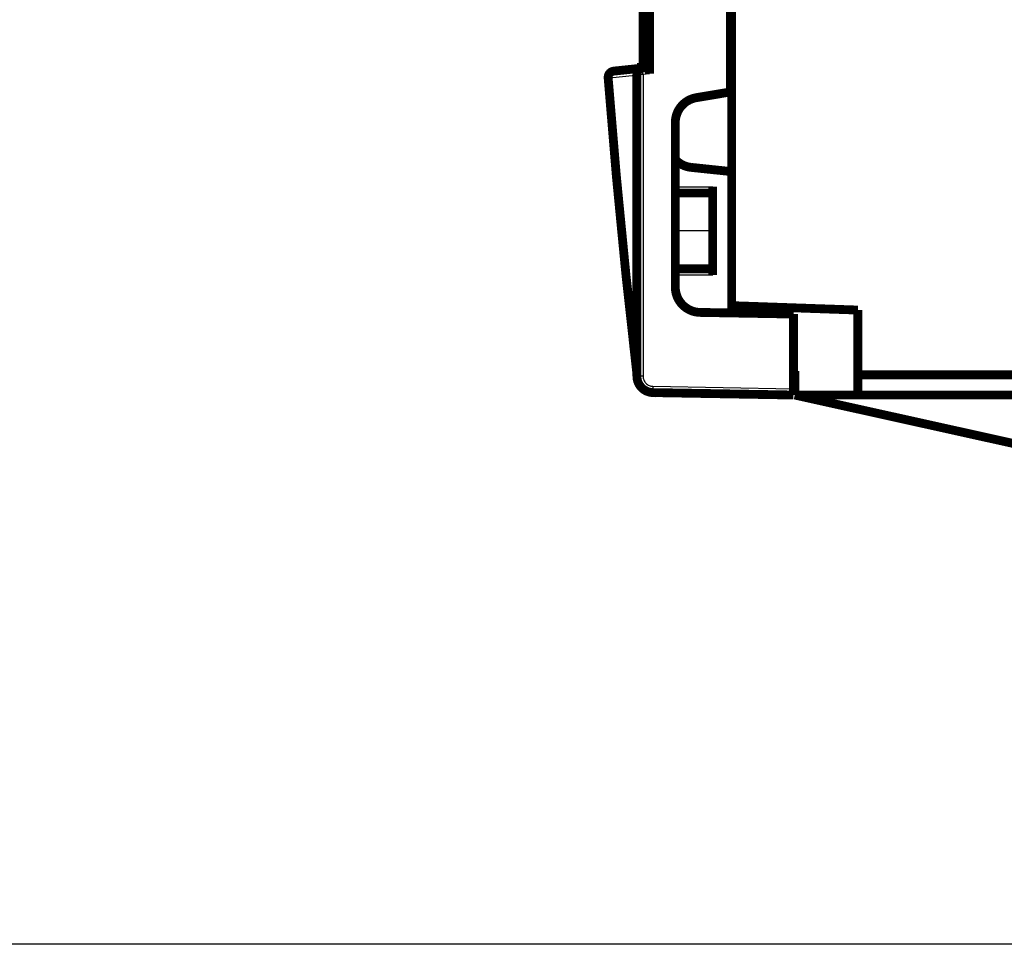
# Model space of a CAD drawing. Extents: x 10 to 590, y 7 to 405.
# Drawn here: x 399 to 477, y 86 to 159 of the extents above; entities that cross this region are included whole.
import ezdxf

# ---------------------------------------------------------------- set-up
doc = ezdxf.new("R2010")
doc.units = 0
doc.layers.get('0').update_dxf_attribs({"linetype": 'CONTINUOUS'})
doc.layers.add('4', color=7, linetype='CONTINUOUS')
doc.styles.get("Standard").update_dxf_attribs({"font": 'monotxt.shx'})
doc.dimstyles.new('DSTYLE1', dxfattribs={"dimtxt": 3, "dimasz": 3, "dimexe": 3, "dimexo": 0, "dimgap": 2, "dimtad": 1, "dimdec": 1, "dimrnd": 0.1, "dimzin": 3, "dimcen": 0.09, "dimazin": 3, "dimtp": 1, "dimtm": 1, "dimtfac": 1, "dimtdec": 4, "dimtofl": 0, "dimtmove": 0, "dimatfit": 3, "dimtolj": 1, "dimtzin": 0})

# ---------------------------------------------------------------- blocks, each defined once
blk = doc.blocks.new('_AH1')
at = {"color": 0, "linetype": 'CONTINUOUS'}
for p, q in [((-1, 0.166667), (0, 0)), ((-1, 0.166667), (-1, -0.166667)), ((0, 0), (-1, -0.166667)), ((0, 0), (-1, 0))]:
    blk.add_line(p, q, dxfattribs=at)
blk = doc.blocks.new('*D4826')
at = {"layer": '4', "color": 1, "linetype": 'CONTINUOUS'}
for p, q in [((496.67688, 312.78706), (391.04115, 312.78706)), ((394.04115, 312.78706), (394.04115, 199.28706)), ((394.04115, 85.787059), (394.04115, 199.28706)), ((496.67688, 85.787059), (391.04115, 85.787059))]:
    blk.add_line(p, q, dxfattribs=at)
at = {"layer": '4', "color": 1, "xscale": 3, "yscale": 3, "zscale": 3}
for p, rotation in [((394.04115, 312.78706), 90), ((394.04115, 85.787059), 270)]:
    blk.add_blockref('_AH1', p, dxfattribs=dict(at, rotation=rotation))
at = {"layer": '4', "color": 1, "linetype": 'CONTINUOUS'}
blk.add_text('227,0', height=3, rotation=90, dxfattribs=at).set_placement((392.04015, 191.78706))

msp = doc.modelspace()

# ---------------------------------------------------------------- linework, layer by layer
at = {"layer": '4', "color": 3, "linetype": 'CONTINUOUS'}
for p, q in [((448.66816, 155.23342), (448.66816, 155.1836)), ((448.65943, 154.68175), (448.17688, 154.68175)), ((449.17688, 154.73614), (448.65943, 154.68175)), ((448.65943, 154.68175), (448.65943, 130.78101)), ((451.21622, 145.78706), (454.17688, 145.78706)), ((454.17688, 142.28706), (451.2162, 142.28706)), ((454.17688, 138.78706), (451.21622, 138.78706)), ((448.65943, 130.78101), (448.17688, 130.78101)), ((449.44547, 129.98113), (460.57688, 129.78683))]:
    msp.add_line(p, q, dxfattribs=at)
at = {"layer": '4', "color": 40, "linetype": 'CONTINUOUS', "const_width": 0.7}
for points in [[(455.67688, 262.20941), (455.67688, 136.36471)], [(455.57688, 153.28706), (455.57688, 245.28706)], [(448.87688, 167.33706), (448.87688, 155.23706)], [(449.17688, 167.83798), (449.17688, 154.73614)], [(448.67688, 155.23706), (448.67688, 167.23706)], [(448.38842, 155.15419), (446.34548, 154.93947)], [(448.66816, 155.23342), (448.17688, 155.22484)], [(448.17688, 155.13195), (448.17688, 155.22484)], [(448.62462, 155.17901), (448.38842, 155.15419)], [(448.57688, 155.23182), (448.57688, 155.23706)], [(449.17688, 155.23706), (448.62462, 155.17901)], [(448.87688, 155.23706), (448.66818, 155.23342)], [(448.67688, 155.23355), (448.67688, 155.23706)], [(448.87688, 155.23706), (448.67688, 155.23706)], [(448.17688, 154.68175), (448.17688, 130.78101)], [(452.88612, 152.83678), (455.57688, 153.28706)], [(455.57687, 153.28706), (455.67688, 153.28706)], [(451.21622, 137.83001), (451.21622, 150.86421)], [(455.67686, 146.97937), (452.46783, 147.31666)], [(454.17688, 145.78706), (454.17688, 138.78706)], [(454.17688, 145.28706), (451.2162, 145.28706)], [(451.2162, 139.28706), (454.17688, 139.28706)], [(455.67688, 136.36471), (455.67688, 135.78676)], [(455.67688, 136.36471), (465.67688, 136.0155)], [(460.57688, 135.70123), (453.18131, 135.83032)], [(460.57688, 129.78683), (460.57688, 135.70123)], [(465.67688, 136.0155), (465.67688, 130.88706)], [(447.83366, 133.94159), (447.85614, 133.94159)], [(460.57691, 131.19055), (460.67688, 131.18706)], [(460.67688, 131.18706), (460.67688, 129.28706)], [(465.67688, 130.88706), (465.67688, 129.28706)], [(465.67688, 130.88706), (532.17688, 130.88706)], [(449.4542, 129.48121), (460.57688, 129.28706)], [(459.97688, 129.28706), (459.97688, 129.29753)], [(460.57688, 129.28706), (460.57688, 129.78683)], [(460.57691, 129.78706), (460.67688, 129.78706)], [(460.67688, 129.28706), (460.67691, 129.28705)], [(465.67688, 129.28706), (460.67688, 129.28706)], [(480.97688, 124.78706), (460.67688, 129.28706)], [(480.97688, 129.28706), (465.67688, 129.28706)]]:
    msp.add_lwpolyline(points, dxfattribs=at)
for points in [[(446.34548, 154.93947, 0.40603301), (445.89921, 154.40389)], [(448.62462, 155.17901, 0.38386403), (448.17688, 154.68175)], [(445.89921, 154.4039, 0.010045431), (448.17347, 130.98278)], [(452.88612, 152.83678, 0.36644288), (451.21622, 150.86421)], [(451.2162, 147.94758, 0.18781428), (452.46784, 147.31666)], [(451.21622, 137.83001, 0.4091108), (453.18131, 135.83032)], [(447.94211, 133.08965, 0.055164849), (447.94246, 132.97966)], [(448.17347, 130.98278), (448.17359, 130.98181, 0.000000414), (448.1737, 130.98084, 0.000000414), (448.17381, 130.97987, 0.000000414), (448.17393, 130.9789, 0.000000414), (448.17404, 130.97793, 0.000000414), (448.17415, 130.97697, 0.000000414), (448.17427, 130.976, 0.000000414), (448.17438, 130.97503, 0.000000414), (448.1745, 130.97406, 0.000000414), (448.17461, 130.97309, 0.000000414), (448.17472, 130.97212, 0.000000414), (448.17484, 130.97116, 0.000000414), (448.17495, 130.97019, 0.000000414), (448.17506, 130.96922, 0.000000415), (448.17518, 130.96825, 0.000000414), (448.17529, 130.96728, 0.000000411), (448.17541, 130.96631, 0.000000415), (448.17552, 130.96535, 0.000000423), (448.17563, 130.96438, 0.000000411), (448.17575, 130.96341, 0.000000384), (448.17586, 130.96245, 0.000000424), (448.17597, 130.96147, 0.000000505), (448.17609, 130.96047, 0.000000383), (448.1762, 130.95954, 0.000000132), (448.1763, 130.95869, 0.000000541), (448.17643, 130.9576, 0.000000931), (448.17663, 130.95592, 0.000000455), (448.17688, 130.95373, 0.000000241)], [(448.17348, 130.98277), (448.17371, 130.98084, -0.00095879), (448.17392, 130.9789, -0.000958495), (448.17413, 130.97696, -0.000958378), (448.17433, 130.97503, -0.000958573), (448.17452, 130.97309, -0.000958661), (448.17471, 130.97115, -0.000958704), (448.17489, 130.96921, -0.000958703), (448.17506, 130.96727, -0.000958722), (448.17522, 130.96533, -0.000958796), (448.17537, 130.96339, -0.000958965), (448.17552, 130.96144, -0.000958779), (448.17566, 130.9595, -0.000958305), (448.1758, 130.95756, -0.000958983), (448.17592, 130.95561, -0.000960689), (448.17604, 130.95367, -0.000958289), (448.17615, 130.95172, -0.000952435), (448.17625, 130.94978, -0.000960653), (448.17635, 130.94783, -0.000980053), (448.17644, 130.94588, -0.000952219), (448.17652, 130.94394, -0.000889166), (448.17659, 130.94201, -0.000981185), (448.17666, 130.94004, -0.00116927), (448.17671, 130.93803, -0.00088778), (448.17676, 130.93615, -0.000305388), (448.17681, 130.93444, -0.00125155), (448.17684, 130.93225, -0.002153167), (448.17688, 130.92888, -0.001053085), (448.17691, 130.92446, -0.000558186)], [(448.17688, 130.78101, 0.4091108), (449.4542, 129.48121)], [(449.59695, 129.46921, 0.008965107), (449.65071, 129.4673)]]:
    msp.add_lwpolyline(points, format="xyb", dxfattribs=at)
at = {"layer": '4', "color": 3, "linetype": 'CONTINUOUS'}
for points in [[(448.65942, 154.68173), (448.65695, 154.70538, -0.000444185), (448.6545, 154.72935, -0.000423971), (448.65205, 154.75365, -0.000421793), (448.64963, 154.77819, -0.000445934), (448.64723, 154.80285, -0.000463998), (448.64488, 154.82755, -0.000481841), (448.64259, 154.85216, -0.000501852), (448.64037, 154.87659, -0.000529516), (448.63822, 154.90072, -0.000559392), (448.63617, 154.92444, -0.000595585), (448.63422, 154.94761, -0.000637199), (448.63239, 154.97014, -0.000686854), (448.63068, 154.9919, -0.000747038), (448.62911, 155.0128, -0.000818582), (448.62768, 155.03272, -0.000904932), (448.6264, 155.05159, -0.001003183), (448.62527, 155.06928, -0.001143194), (448.6243, 155.08579, -0.001325139), (448.6235, 155.10099, -0.001513337), (448.62285, 155.11489, -0.001672659), (448.62236, 155.12738, -0.002171501), (448.62205, 155.13854, -0.003158935), (448.6219, 155.14831, -0.003312257), (448.62187, 155.15663, -0.001738813), (448.62192, 155.16343, -0.006365888), (448.62228, 155.16923, -0.022202472), (448.6232, 155.17444, -0.030729978), (448.62464, 155.17903, -0.034562862)], [(446.34545, 154.93946), (446.32756, 154.93703, 0.016491268), (446.30956, 154.93342, 0.015629796), (446.29144, 154.92858, 0.015301946), (446.27327, 154.92251, 0.015783096), (446.25514, 154.91511, 0.015866186), (446.23713, 154.90642, 0.015803333), (446.21932, 154.89636, 0.015619279), (446.20179, 154.88498, 0.015529931), (446.18463, 154.87224, 0.015278155), (446.16792, 154.8582, 0.015053828), (446.15175, 154.84284, 0.014715921), (446.13618, 154.82626, 0.014412971), (446.12133, 154.80846, 0.014046335), (446.10723, 154.78955, 0.013717935), (446.09398, 154.76956, 0.013306536), (446.08161, 154.74863, 0.012881188), (446.07022, 154.72682, 0.012593173), (446.05979, 154.70423, 0.012419316), (446.05042, 154.68092, 0.011795093), (446.04208, 154.65717, 0.010840892), (446.03483, 154.63312, 0.0114234), (446.02864, 154.60837, 0.012865043), (446.02358, 154.58285, 0.00991987), (446.01948, 154.55871, 0.004257158), (446.01633, 154.53678, 0.012760332), (446.01447, 154.50907, 0.020923642), (446.01434, 154.46721, 0.010573322), (446.01582, 154.41286, 0.005783751)], [(448.38844, 155.15418), (448.37055, 155.15176, 0.016489898), (448.35255, 155.14815, 0.015628769), (448.33442, 155.1433, 0.015301158), (448.31625, 155.13723, 0.015782429), (448.29812, 155.12984, 0.015865714), (448.28011, 155.12114, 0.015803057), (448.2623, 155.11108, 0.01561921), (448.24477, 155.09971, 0.015530037), (448.22761, 155.08696, 0.01527844), (448.21089, 155.07293, 0.015054258), (448.19472, 155.05757, 0.014716486), (448.17916, 155.04099, 0.014413636), (448.16431, 155.02319, 0.014047086), (448.1502, 155.00428, 0.013718742), (448.13696, 154.98429, 0.013307378), (448.12459, 154.96336, 0.012882039), (448.11319, 154.94155, 0.01259403), (448.10277, 154.91896, 0.012420173), (448.0934, 154.89565, 0.011795892), (448.08506, 154.8719, 0.010841599), (448.07781, 154.84785, 0.011424135), (448.07162, 154.8231, 0.012865853), (448.06656, 154.79757, 0.009920403), (448.06246, 154.77344, 0.004257294), (448.05932, 154.75151, 0.012761005), (448.05746, 154.7238, 0.020924524), (448.05733, 154.68194, 0.010573574), (448.05881, 154.62759, 0.005783826)], [(448.05744, 133.00383), (448.06483, 133.00264, -0.001859811), (448.07203, 133.00142, -0.001942442), (448.07905, 133.00018, -0.002051756), (448.08587, 132.99892, -0.002194055), (448.09249, 132.99763, -0.002349458), (448.0989, 132.99631, -0.00251241), (448.10509, 132.99497, -0.002701126), (448.11107, 132.99361, -0.002910606), (448.1168, 132.99223, -0.00315381), (448.12231, 132.99083, -0.003421543), (448.12756, 132.9894, -0.00373619), (448.13258, 132.98797, -0.004084085), (448.13733, 132.98651, -0.004505348), (448.14184, 132.98504, -0.004982357), (448.14608, 132.98355, -0.00553997), (448.15006, 132.98205, -0.006144146), (448.15376, 132.98054, -0.006985358), (448.1572, 132.97902, -0.008057141), (448.16036, 132.97749, -0.008989269), (448.16325, 132.97595, -0.009595443), (448.16586, 132.97442, -0.0121635), (448.1682, 132.97286, -0.017089325), (448.17026, 132.97125, -0.015806255), (448.17203, 132.96975, -0.006380288), (448.17349, 132.96838, -0.026862775), (448.17475, 132.96663, -0.063858531), (448.17589, 132.96394, -0.040474351), (448.17691, 132.96042, -0.023541962)], [(449.44545, 129.98115), (449.44506, 129.95733, 0.000446682), (449.4447, 129.9332, 0.00042615), (449.44438, 129.90873, 0.000423826), (449.4441, 129.88402, 0.000448045), (449.44386, 129.85918, 0.00046611), (449.44367, 129.83431, 0.00048395), (449.44353, 129.80952, 0.000503953), (449.44344, 129.78492, 0.000531659), (449.44341, 129.76062, 0.000561563), (449.44343, 129.73674, 0.000597819), (449.44351, 129.71341, 0.000639496), (449.44365, 129.69073, 0.000689251), (449.44384, 129.66883, 0.000749553), (449.4441, 129.64779, 0.000821254), (449.44441, 129.62776, 0.000907798), (449.44478, 129.60878, 0.001006281), (449.4452, 129.59099, 0.001146631), (449.44568, 129.5744, 0.001329008), (449.44621, 129.55913, 0.00151771), (449.44678, 129.54518, 0.001677497), (449.44738, 129.53265, 0.002177589), (449.44804, 129.52146, 0.003167341), (449.44876, 129.51168, 0.003321557), (449.44945, 129.50336, 0.001745116), (449.4501, 129.49657, 0.00638329), (449.45097, 129.49081, 0.022260816), (449.45235, 129.48568, 0.030819544), (449.45419, 129.48123, 0.034672922)], [(449.6507, 129.46729), (449.65067, 129.4673, -0.15545078), (449.65064, 129.46734, -0.082078754), (449.65061, 129.4674, -0.041648827), (449.65058, 129.46748, -0.024473824), (449.65055, 129.46758, -0.01555287), (449.65052, 129.4677, -0.010822213), (449.65049, 129.46785, -0.007840546), (449.65046, 129.46802, -0.00599707), (449.65043, 129.46822, -0.004683682), (449.6504, 129.46844, -0.003790435), (449.65038, 129.46868, -0.003102492), (449.65035, 129.46894, -0.002604425), (449.65032, 129.46923, -0.002204008), (449.6503, 129.46954, -0.001903417), (449.65027, 129.46988, -0.00164305), (449.65025, 129.47024, -0.001436077), (449.65022, 129.47062, -0.0012773), (449.6502, 129.47103, -0.001161763), (449.65017, 129.47146, -0.001006025), (449.65015, 129.47191, -0.000850817), (449.65012, 129.47238, -0.000854185), (449.6501, 129.47289, -0.000919217), (449.65008, 129.47344, -0.000625697), (449.65006, 129.47397, -0.000199141), (449.65004, 129.47447, -0.000804348), (449.65001, 129.47515, -0.001183484), (449.64998, 129.47628, -0.000505821), (449.64993, 129.47781, -0.000252255)]]:
    msp.add_lwpolyline(points, format="xyb", dxfattribs=at)
msp.add_open_spline([(445.89921, 154.4039), (445.89921, 154.40389), (445.90512, 154.40434), (445.92761, 154.40607), (445.96139, 154.40867), (445.99419, 154.41119), (446.01582, 154.41286)], degree=3, knots=[0, 0, 0, 0, 0.29070988, 0.5, 0.70929012, 1, 1, 1, 1], dxfattribs=at)
at = {"layer": '4', "color": 3, "linetype": 'CONTINUOUS', "extrusion": (2, 2, 2)}
for points in [[(446.01582, 154.41286), (446.69682, 154.48444), (447.3778, 154.55603), (448.05881, 154.62759)], [(448.05744, 133.00383), (447.24594, 140.12675), (446.56524, 147.26491), (446.01582, 154.41286)], [(448.05881, 154.62759), (448.134, 154.65153), (448.17688, 154.67113), (448.17691, 154.68173)]]:
    msp.add_open_spline(points, degree=3, dxfattribs=at)
at = {"layer": '4', "color": 3, "linetype": 'CONTINUOUS', "extrusion": (3.400734, 3.400734, 3.400734)}
msp.add_open_spline([(448.05881, 154.62759), (448.05842, 147.40319), (448.05797, 140.19307), (448.05744, 133.00383)], degree=3, dxfattribs=at)
at = {"layer": '4', "color": 3, "linetype": 'CONTINUOUS', "extrusion": (2.249836, 2.249836, 2.249836)}
msp.add_open_spline([(448.05744, 133.00383), (448.07034, 132.77587), (448.09192, 132.39621), (448.11786, 131.94365), (448.13405, 131.66271), (448.14374, 131.49491), (448.15122, 131.36575), (448.1585, 131.24023), (448.16579, 131.11478), (448.17182, 131.01121), (448.17347, 130.98278), (448.17348, 130.98277)], degree=3, knots=[2.2498358, 2.2498358, 2.2498358, 2.2498358, 4.2190797, 5.5374136, 6.1999028, 6.6995476, 7.0346568, 7.3724841, 7.853475, 8.2499186, 8.4804467, 8.4804467, 8.4804467, 8.4804467], dxfattribs=at)
at = {"layer": '4', "color": 3, "linetype": 'CONTINUOUS', "extrusion": (2, 2, 2)}
msp.add_open_spline([(448.65942, 130.78101), (448.65943, 130.67759), (448.70011, 130.47019), (448.87443, 130.20598), (449.13555, 130.02718), (449.34212, 129.98293), (449.44545, 129.98115)], degree=3, knots=[2, 2, 2, 2, 2.3951689, 2.7903631, 3.185582, 3.5808269, 3.5808269, 3.5808269, 3.5808269], dxfattribs=at)

# ---------------------------------------------------------------- dimensions: what is measured, and where the dimension line sits
at = {"layer": '4', "color": 1, "linetype": 'CONTINUOUS'}
dim = msp.add_linear_dim(base=(394.04115, 85.787059), p1=(496.67688, 312.78706), p2=(496.67688, 85.787059), angle=90, dimstyle='DSTYLE1', override={"dimblk": '_AH1', "dimsah": 0}, dxfattribs=at)
dim.commit()
dim.dimension.update_dxf_attribs({"geometry": '*D4826', "text_midpoint": (390.54015, 199.28706), "dimtype": 128})

doc.saveas('drawing.dxf')
